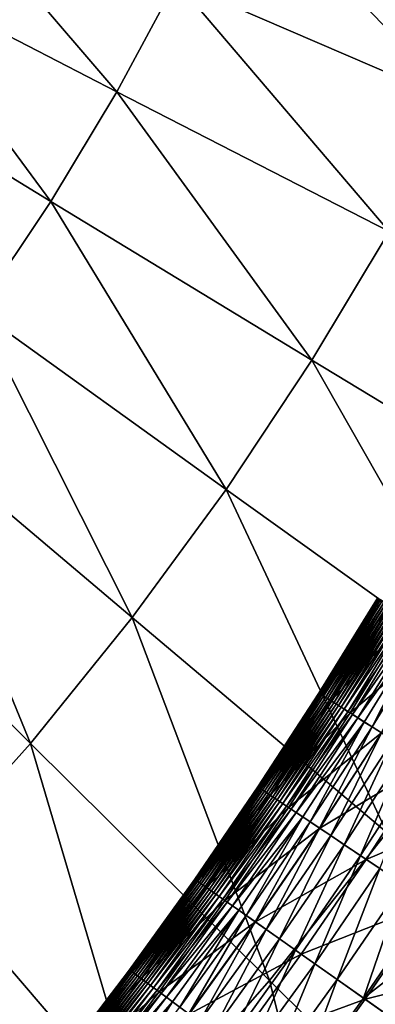
# Model space of a CAD drawing. Extents: x -0.207 to 0.207, y -0.37 to 0.381.
# Drawn here: x 0.103 to 0.114, y -0.243 to -0.214 of the extents above; entities that cross this region are included whole.
import ezdxf

# ---------------------------------------------------------------- set-up
doc = ezdxf.new("R2010")
doc.units = 0
doc.header["$MEASUREMENT"] = 0
doc.layers.get('0').update_dxf_attribs({"linetype": 'CONTINUOUS'})

msp = doc.modelspace()

# ---------------------------------------------------------------- linework, layer by layer
for points in [[(0.109375, -0.209926, -0.140565), (0.116064, -0.216899, -0.109766), (0.107842, -0.213362, -0.140652)], [(0.109375, -0.209926, -0.140565), (0.117855, -0.212971, -0.109657), (0.116064, -0.216899, -0.109766)], [(0.100663, -0.210235, -0.167349), (0.106118, -0.216574, -0.140671), (0.099193, -0.212994, -0.167365)], [(0.100663, -0.210235, -0.167349), (0.107842, -0.213362, -0.140652), (0.106118, -0.216574, -0.140671)], [(0.099193, -0.212994, -0.167365), (0.10419, -0.219764, -0.140681), (0.09755, -0.215703, -0.167374)], [(0.099193, -0.212994, -0.167365), (0.106118, -0.216574, -0.140671), (0.10419, -0.219764, -0.140681)], [(0.107842, -0.213362, -0.140652), (0.114049, -0.220637, -0.109788), (0.106118, -0.216574, -0.140671)], [(0.107842, -0.213362, -0.140652), (0.116064, -0.216899, -0.109766), (0.114049, -0.220637, -0.109788)], [(0.09755, -0.215703, -0.167374), (0.10419, -0.219764, -0.140681), (0.102056, -0.222945, -0.140691)], [(0.106118, -0.216574, -0.140671), (0.111794, -0.224382, -0.109796), (0.10419, -0.219764, -0.140681)], [(0.106118, -0.216574, -0.140671), (0.114049, -0.220637, -0.109788), (0.111794, -0.224382, -0.109796)], [(0.10419, -0.219764, -0.140681), (0.109299, -0.228141, -0.109805), (0.102056, -0.222945, -0.140691)], [(0.10419, -0.219764, -0.140681), (0.111794, -0.224382, -0.109796), (0.109299, -0.228141, -0.109805)], [(0.114049, -0.220637, -0.109788), (0.120026, -0.229359, -0.076139), (0.111794, -0.224382, -0.109796)], [(0.102056, -0.222945, -0.140691), (0.106567, -0.231872, -0.109814), (0.099718, -0.226085, -0.140702)], [(0.102056, -0.222945, -0.140691), (0.109299, -0.228141, -0.109805), (0.106567, -0.231872, -0.109814)], [(0.111794, -0.224382, -0.109796), (0.117138, -0.233748, -0.076145), (0.109299, -0.228141, -0.109805)], [(0.111794, -0.224382, -0.109796), (0.120026, -0.229359, -0.076139), (0.117138, -0.233748, -0.076145)], [(0.099718, -0.226085, -0.140702), (0.103604, -0.235532, -0.109823), (0.097177, -0.229151, -0.140713)], [(0.099718, -0.226085, -0.140702), (0.106567, -0.231872, -0.109814), (0.103604, -0.235532, -0.109823)], [(0.109299, -0.228141, -0.109805), (0.113981, -0.238122, -0.076152), (0.106567, -0.231872, -0.109814)], [(0.109299, -0.228141, -0.109805), (0.117138, -0.233748, -0.076145), (0.113981, -0.238122, -0.076152)], [(0.097177, -0.229151, -0.140713), (0.103604, -0.235532, -0.109823), (0.100413, -0.239079, -0.109833)], [(0.113795, -0.231353, 0.154434), (0.112002, -0.234072, 0.154744), (0.113708, -0.231302, 0.154744)], [(0.113708, -0.231302, 0.154744), (0.112002, -0.234072, 0.154744), (0.112015, -0.23408, 0.155102)], [(0.113795, -0.231353, 0.154434), (0.112087, -0.234126, 0.154434), (0.112002, -0.234072, 0.154744)], [(0.113708, -0.231302, 0.154744), (0.112015, -0.23408, 0.155102), (0.113722, -0.231309, 0.155102)], [(0.113758, -0.231331, 0.155514), (0.113722, -0.231309, 0.155102), (0.112015, -0.23408, 0.155102)], [(0.113758, -0.231331, 0.155514), (0.112015, -0.23408, 0.155102), (0.11205, -0.234102, 0.155514)], [(0.113801, -0.231357, 0.155973), (0.113758, -0.231331, 0.155514), (0.11205, -0.234102, 0.155514)], [(0.113801, -0.231357, 0.155973), (0.11205, -0.234102, 0.155514), (0.112093, -0.234129, 0.155973)], [(0.114072, -0.231519, 0.154163), (0.112087, -0.234126, 0.154434), (0.113795, -0.231353, 0.154434)], [(0.11385, -0.231387, 0.156474), (0.113801, -0.231357, 0.155973), (0.112093, -0.234129, 0.155973)], [(0.11385, -0.231387, 0.156474), (0.112093, -0.234129, 0.155973), (0.112141, -0.23416, 0.156474)], [(0.113905, -0.231419, 0.15701), (0.11385, -0.231387, 0.156474), (0.112141, -0.23416, 0.156474)], [(0.113905, -0.231419, 0.15701), (0.112141, -0.23416, 0.156474), (0.112195, -0.234194, 0.15701)], [(0.113963, -0.231454, 0.157574), (0.113905, -0.231419, 0.15701), (0.112195, -0.234194, 0.15701)], [(0.113963, -0.231454, 0.157574), (0.112195, -0.234194, 0.15701), (0.112253, -0.23423, 0.157574)], [(0.114024, -0.231491, 0.158158), (0.113963, -0.231454, 0.157574), (0.112253, -0.23423, 0.157574)], [(0.114072, -0.231519, 0.154163), (0.11236, -0.234298, 0.154163), (0.112087, -0.234126, 0.154434)], [(0.114024, -0.231491, 0.158158), (0.112253, -0.23423, 0.157574), (0.112313, -0.234269, 0.158158)], [(0.114088, -0.231529, 0.158757), (0.114024, -0.231491, 0.158158), (0.112313, -0.234269, 0.158158)], [(0.114088, -0.231529, 0.158757), (0.112313, -0.234269, 0.158158), (0.112376, -0.234308, 0.158757)], [(0.114632, -0.231855, 0.153925), (0.11236, -0.234298, 0.154163), (0.114072, -0.231519, 0.154163)], [(0.114152, -0.231568, 0.159362), (0.114088, -0.231529, 0.158757), (0.112376, -0.234308, 0.158757)], [(0.114152, -0.231568, 0.159362), (0.112376, -0.234308, 0.158757), (0.112439, -0.234349, 0.159362)], [(0.114218, -0.231607, 0.159968), (0.114152, -0.231568, 0.159362), (0.112439, -0.234349, 0.159362)], [(0.114218, -0.231607, 0.159968), (0.112439, -0.234349, 0.159362), (0.112503, -0.234389, 0.159968)], [(0.114288, -0.231649, 0.160572), (0.114218, -0.231607, 0.159968), (0.112503, -0.234389, 0.159968)], [(0.114288, -0.231649, 0.160572), (0.112503, -0.234389, 0.159968), (0.112572, -0.234433, 0.160572)], [(0.114367, -0.231696, 0.161173), (0.114288, -0.231649, 0.160572), (0.112572, -0.234433, 0.160572)], [(0.114367, -0.231696, 0.161173), (0.112572, -0.234433, 0.160572), (0.11265, -0.234482, 0.161173)], [(0.114459, -0.231751, 0.161769), (0.114367, -0.231696, 0.161173), (0.11265, -0.234482, 0.161173)], [(0.114459, -0.231751, 0.161769), (0.11265, -0.234482, 0.161173), (0.112741, -0.23454, 0.161769)], [(0.11457, -0.231818, 0.162358), (0.114459, -0.231751, 0.161769), (0.112741, -0.23454, 0.161769)], [(0.106567, -0.231872, -0.109814), (0.110561, -0.242427, -0.076158), (0.103604, -0.235532, -0.109823)], [(0.106567, -0.231872, -0.109814), (0.113981, -0.238122, -0.076152), (0.110561, -0.242427, -0.076158)], [(0.114632, -0.231855, 0.153925), (0.112911, -0.234647, 0.153925), (0.11236, -0.234298, 0.154163)], [(0.11457, -0.231818, 0.162358), (0.112741, -0.23454, 0.161769), (0.11285, -0.234609, 0.162358)], [(0.114703, -0.231897, 0.162938), (0.11457, -0.231818, 0.162358), (0.11285, -0.234609, 0.162358)], [(0.114703, -0.231897, 0.162938), (0.11285, -0.234609, 0.162358), (0.112981, -0.234692, 0.162938)], [(0.115565, -0.232414, 0.15371), (0.112911, -0.234647, 0.153925), (0.114632, -0.231855, 0.153925)], [(0.114863, -0.231993, 0.163509), (0.114703, -0.231897, 0.162938), (0.112981, -0.234692, 0.162938)], [(0.114863, -0.231993, 0.163509), (0.112981, -0.234692, 0.162938), (0.113139, -0.234792, 0.163509)], [(0.115054, -0.232108, 0.164067), (0.114863, -0.231993, 0.163509), (0.113139, -0.234792, 0.163509)], [(0.115054, -0.232108, 0.164067), (0.113139, -0.234792, 0.163509), (0.113327, -0.234911, 0.164067)], [(0.113553, -0.235054, 0.164612), (0.115054, -0.232108, 0.164067), (0.113327, -0.234911, 0.164067)], [(0.113553, -0.235054, 0.164612), (0.115283, -0.232245, 0.164612), (0.115054, -0.232108, 0.164067)], [(0.113825, -0.235226, 0.165142), (0.115283, -0.232245, 0.164612), (0.113553, -0.235054, 0.164612)], [(0.115565, -0.232414, 0.15371), (0.11383, -0.235229, 0.15371), (0.112911, -0.234647, 0.153925)], [(0.112087, -0.234126, 0.154434), (0.110228, -0.236799, 0.154744), (0.112002, -0.234072, 0.154744)], [(0.112002, -0.234072, 0.154744), (0.110228, -0.236799, 0.154744), (0.11024, -0.236807, 0.155102)], [(0.112087, -0.234126, 0.154434), (0.110311, -0.236855, 0.154434), (0.110228, -0.236799, 0.154744)], [(0.112002, -0.234072, 0.154744), (0.11024, -0.236807, 0.155102), (0.112015, -0.23408, 0.155102)], [(0.11205, -0.234102, 0.155514), (0.112015, -0.23408, 0.155102), (0.11024, -0.236807, 0.155102)], [(0.11205, -0.234102, 0.155514), (0.11024, -0.236807, 0.155102), (0.110275, -0.236831, 0.155514)], [(0.112093, -0.234129, 0.155973), (0.11205, -0.234102, 0.155514), (0.110275, -0.236831, 0.155514)], [(0.112093, -0.234129, 0.155973), (0.110275, -0.236831, 0.155514), (0.110317, -0.236859, 0.155973)], [(0.11236, -0.234298, 0.154163), (0.110311, -0.236855, 0.154434), (0.112087, -0.234126, 0.154434)], [(0.11236, -0.234298, 0.154163), (0.11058, -0.237035, 0.154163), (0.110311, -0.236855, 0.154434)], [(0.112141, -0.23416, 0.156474), (0.112093, -0.234129, 0.155973), (0.110317, -0.236859, 0.155973)], [(0.112141, -0.23416, 0.156474), (0.110317, -0.236859, 0.155973), (0.110365, -0.236891, 0.156474)], [(0.112195, -0.234194, 0.15701), (0.112141, -0.23416, 0.156474), (0.110365, -0.236891, 0.156474)], [(0.112195, -0.234194, 0.15701), (0.110365, -0.236891, 0.156474), (0.110418, -0.236926, 0.15701)], [(0.112253, -0.23423, 0.157574), (0.112195, -0.234194, 0.15701), (0.110418, -0.236926, 0.15701)], [(0.112253, -0.23423, 0.157574), (0.110418, -0.236926, 0.15701), (0.110474, -0.236964, 0.157574)], [(0.112313, -0.234269, 0.158158), (0.112253, -0.23423, 0.157574), (0.110474, -0.236964, 0.157574)], [(0.112313, -0.234269, 0.158158), (0.110474, -0.236964, 0.157574), (0.110534, -0.237004, 0.158158)], [(0.112376, -0.234308, 0.158757), (0.112313, -0.234269, 0.158158), (0.110534, -0.237004, 0.158158)], [(0.112376, -0.234308, 0.158757), (0.110534, -0.237004, 0.158158), (0.110595, -0.237045, 0.158757)], [(0.112911, -0.234647, 0.153925), (0.11058, -0.237035, 0.154163), (0.11236, -0.234298, 0.154163)], [(0.112439, -0.234349, 0.159362), (0.112376, -0.234308, 0.158757), (0.110595, -0.237045, 0.158757)], [(0.112439, -0.234349, 0.159362), (0.110595, -0.237045, 0.158757), (0.110658, -0.237087, 0.159362)], [(0.112503, -0.234389, 0.159968), (0.112439, -0.234349, 0.159362), (0.110658, -0.237087, 0.159362)], [(0.112503, -0.234389, 0.159968), (0.110658, -0.237087, 0.159362), (0.110721, -0.237129, 0.159968)], [(0.112572, -0.234433, 0.160572), (0.112503, -0.234389, 0.159968), (0.110721, -0.237129, 0.159968)], [(0.112572, -0.234433, 0.160572), (0.110721, -0.237129, 0.159968), (0.110789, -0.237174, 0.160572)], [(0.11265, -0.234482, 0.161173), (0.112572, -0.234433, 0.160572), (0.110789, -0.237174, 0.160572)], [(0.11265, -0.234482, 0.161173), (0.110789, -0.237174, 0.160572), (0.110866, -0.237225, 0.161173)], [(0.112741, -0.23454, 0.161769), (0.11265, -0.234482, 0.161173), (0.110866, -0.237225, 0.161173)], [(0.112741, -0.23454, 0.161769), (0.110866, -0.237225, 0.161173), (0.110955, -0.237285, 0.161769)], [(0.11285, -0.234609, 0.162358), (0.112741, -0.23454, 0.161769), (0.110955, -0.237285, 0.161769)], [(0.11285, -0.234609, 0.162358), (0.110955, -0.237285, 0.161769), (0.111062, -0.237357, 0.162358)], [(0.112981, -0.234692, 0.162938), (0.11285, -0.234609, 0.162358), (0.111062, -0.237357, 0.162358)], [(0.112911, -0.234647, 0.153925), (0.111122, -0.237397, 0.153925), (0.11058, -0.237035, 0.154163)], [(0.112981, -0.234692, 0.162938), (0.111062, -0.237357, 0.162358), (0.111191, -0.237443, 0.162938)], [(0.11383, -0.235229, 0.15371), (0.111122, -0.237397, 0.153925), (0.112911, -0.234647, 0.153925)], [(0.113139, -0.234792, 0.163509), (0.112981, -0.234692, 0.162938), (0.111191, -0.237443, 0.162938)], [(0.113139, -0.234792, 0.163509), (0.111191, -0.237443, 0.162938), (0.111346, -0.237547, 0.163509)], [(0.113327, -0.234911, 0.164067), (0.113139, -0.234792, 0.163509), (0.111346, -0.237547, 0.163509)], [(0.113327, -0.234911, 0.164067), (0.111346, -0.237547, 0.163509), (0.111532, -0.237671, 0.164067)], [(0.111754, -0.237819, 0.164612), (0.113327, -0.234911, 0.164067), (0.111532, -0.237671, 0.164067)], [(0.111754, -0.237819, 0.164612), (0.113553, -0.235054, 0.164612), (0.113327, -0.234911, 0.164067)], [(0.112022, -0.237998, 0.165142), (0.113553, -0.235054, 0.164612), (0.111754, -0.237819, 0.164612)], [(0.112022, -0.237998, 0.165142), (0.113825, -0.235226, 0.165142), (0.113553, -0.235054, 0.164612)], [(0.11383, -0.235229, 0.15371), (0.112027, -0.238001, 0.15371), (0.111122, -0.237397, 0.153925)], [(0.112348, -0.238216, 0.165658), (0.113825, -0.235226, 0.165142), (0.112022, -0.237998, 0.165142)], [(0.115207, -0.236101, 0.153512), (0.112027, -0.238001, 0.15371), (0.11383, -0.235229, 0.15371)], [(0.112348, -0.238216, 0.165658), (0.114156, -0.235436, 0.165658), (0.113825, -0.235226, 0.165142)], [(0.112742, -0.238479, 0.166159), (0.114156, -0.235436, 0.165658), (0.112348, -0.238216, 0.165658)], [(0.112742, -0.238479, 0.166159), (0.114557, -0.235689, 0.166159), (0.114156, -0.235436, 0.165658)], [(0.103604, -0.235532, -0.109823), (0.106886, -0.246611, -0.076164), (0.100413, -0.239079, -0.109833)], [(0.103604, -0.235532, -0.109823), (0.110561, -0.242427, -0.076158), (0.106886, -0.246611, -0.076164)], [(0.113216, -0.238796, 0.166644), (0.114557, -0.235689, 0.166159), (0.112742, -0.238479, 0.166159)], [(0.113216, -0.238796, 0.166644), (0.115038, -0.235995, 0.166644), (0.114557, -0.235689, 0.166159)], [(0.113781, -0.239174, 0.167112), (0.115038, -0.235995, 0.166644), (0.113216, -0.238796, 0.166644)], [(0.115207, -0.236101, 0.153512), (0.113382, -0.238907, 0.153512), (0.112027, -0.238001, 0.15371)], [(0.117132, -0.23732, 0.153322), (0.113382, -0.238907, 0.153512), (0.115207, -0.236101, 0.153512)], [(0.110228, -0.236799, 0.154744), (0.108387, -0.239482, 0.154744), (0.108399, -0.239491, 0.155102)], [(0.110311, -0.236855, 0.154434), (0.108387, -0.239482, 0.154744), (0.110228, -0.236799, 0.154744)], [(0.110311, -0.236855, 0.154434), (0.108469, -0.23954, 0.154434), (0.108387, -0.239482, 0.154744)], [(0.110228, -0.236799, 0.154744), (0.108399, -0.239491, 0.155102), (0.11024, -0.236807, 0.155102)], [(0.110275, -0.236831, 0.155514), (0.11024, -0.236807, 0.155102), (0.108399, -0.239491, 0.155102)], [(0.110275, -0.236831, 0.155514), (0.108399, -0.239491, 0.155102), (0.108434, -0.239515, 0.155514)], [(0.110317, -0.236859, 0.155973), (0.110275, -0.236831, 0.155514), (0.108434, -0.239515, 0.155514)], [(0.110317, -0.236859, 0.155973), (0.108434, -0.239515, 0.155514), (0.108475, -0.239544, 0.155973)], [(0.11058, -0.237035, 0.154163), (0.108469, -0.23954, 0.154434), (0.110311, -0.236855, 0.154434)], [(0.110365, -0.236891, 0.156474), (0.110317, -0.236859, 0.155973), (0.108475, -0.239544, 0.155973)], [(0.110365, -0.236891, 0.156474), (0.108475, -0.239544, 0.155973), (0.108522, -0.239577, 0.156474)], [(0.110418, -0.236926, 0.15701), (0.110365, -0.236891, 0.156474), (0.108522, -0.239577, 0.156474)], [(0.110418, -0.236926, 0.15701), (0.108522, -0.239577, 0.156474), (0.108574, -0.239614, 0.15701)], [(0.110474, -0.236964, 0.157574), (0.110418, -0.236926, 0.15701), (0.108574, -0.239614, 0.15701)], [(0.11058, -0.237035, 0.154163), (0.108733, -0.239726, 0.154163), (0.108469, -0.23954, 0.154434)], [(0.110474, -0.236964, 0.157574), (0.108574, -0.239614, 0.15701), (0.108629, -0.239653, 0.157574)], [(0.110534, -0.237004, 0.158158), (0.110474, -0.236964, 0.157574), (0.108629, -0.239653, 0.157574)], [(0.110534, -0.237004, 0.158158), (0.108629, -0.239653, 0.157574), (0.108688, -0.239694, 0.158158)], [(0.110595, -0.237045, 0.158757), (0.110534, -0.237004, 0.158158), (0.108688, -0.239694, 0.158158)], [(0.110595, -0.237045, 0.158757), (0.108688, -0.239694, 0.158158), (0.108749, -0.239737, 0.158757)], [(0.111122, -0.237397, 0.153925), (0.108733, -0.239726, 0.154163), (0.11058, -0.237035, 0.154163)], [(0.110658, -0.237087, 0.159362), (0.110595, -0.237045, 0.158757), (0.108749, -0.239737, 0.158757)], [(0.110658, -0.237087, 0.159362), (0.108749, -0.239737, 0.158757), (0.10881, -0.23978, 0.159362)], [(0.110721, -0.237129, 0.159968), (0.110658, -0.237087, 0.159362), (0.10881, -0.23978, 0.159362)], [(0.110721, -0.237129, 0.159968), (0.10881, -0.23978, 0.159362), (0.108872, -0.239824, 0.159968)], [(0.110789, -0.237174, 0.160572), (0.110721, -0.237129, 0.159968), (0.108872, -0.239824, 0.159968)], [(0.110789, -0.237174, 0.160572), (0.108872, -0.239824, 0.159968), (0.108939, -0.239871, 0.160572)], [(0.110866, -0.237225, 0.161173), (0.110789, -0.237174, 0.160572), (0.108939, -0.239871, 0.160572)], [(0.111122, -0.237397, 0.153925), (0.109267, -0.240102, 0.153925), (0.108733, -0.239726, 0.154163)], [(0.110866, -0.237225, 0.161173), (0.108939, -0.239871, 0.160572), (0.109014, -0.239924, 0.161173)], [(0.110955, -0.237285, 0.161769), (0.110866, -0.237225, 0.161173), (0.109014, -0.239924, 0.161173)], [(0.110955, -0.237285, 0.161769), (0.109014, -0.239924, 0.161173), (0.109102, -0.239986, 0.161769)], [(0.111062, -0.237357, 0.162358), (0.110955, -0.237285, 0.161769), (0.109102, -0.239986, 0.161769)], [(0.111062, -0.237357, 0.162358), (0.109102, -0.239986, 0.161769), (0.109208, -0.24006, 0.162358)], [(0.111191, -0.237443, 0.162938), (0.111062, -0.237357, 0.162358), (0.109208, -0.24006, 0.162358)], [(0.111191, -0.237443, 0.162938), (0.109208, -0.24006, 0.162358), (0.109334, -0.240149, 0.162938)], [(0.112027, -0.238001, 0.15371), (0.109267, -0.240102, 0.153925), (0.111122, -0.237397, 0.153925)], [(0.111346, -0.237547, 0.163509), (0.111191, -0.237443, 0.162938), (0.109334, -0.240149, 0.162938)], [(0.117132, -0.23732, 0.153322), (0.115277, -0.240173, 0.153322), (0.113382, -0.238907, 0.153512)], [(0.111346, -0.237547, 0.163509), (0.109334, -0.240149, 0.162938), (0.109487, -0.240257, 0.163509)], [(0.111532, -0.237671, 0.164067), (0.111346, -0.237547, 0.163509), (0.109487, -0.240257, 0.163509)], [(0.111532, -0.237671, 0.164067), (0.109487, -0.240257, 0.163509), (0.10967, -0.240385, 0.164067)], [(0.109888, -0.240539, 0.164612), (0.111532, -0.237671, 0.164067), (0.10967, -0.240385, 0.164067)], [(0.109888, -0.240539, 0.164612), (0.111754, -0.237819, 0.164612), (0.111532, -0.237671, 0.164067)], [(0.112027, -0.238001, 0.15371), (0.110156, -0.240728, 0.15371), (0.109267, -0.240102, 0.153925)], [(0.110151, -0.240725, 0.165142), (0.111754, -0.237819, 0.164612), (0.109888, -0.240539, 0.164612)], [(0.110151, -0.240725, 0.165142), (0.112022, -0.237998, 0.165142), (0.111754, -0.237819, 0.164612)], [(0.110471, -0.24095, 0.165658), (0.112022, -0.237998, 0.165142), (0.110151, -0.240725, 0.165142)], [(0.113382, -0.238907, 0.153512), (0.110156, -0.240728, 0.15371), (0.112027, -0.238001, 0.15371)], [(0.110471, -0.24095, 0.165658), (0.112348, -0.238216, 0.165658), (0.112022, -0.237998, 0.165142)], [(0.110859, -0.241223, 0.166159), (0.112348, -0.238216, 0.165658), (0.110471, -0.24095, 0.165658)], [(0.113981, -0.238122, -0.076152), (0.117764, -0.249558, -0.041135), (0.110561, -0.242427, -0.076158)], [(0.110859, -0.241223, 0.166159), (0.112742, -0.238479, 0.166159), (0.112348, -0.238216, 0.165658)], [(0.111325, -0.241551, 0.166644), (0.112742, -0.238479, 0.166159), (0.110859, -0.241223, 0.166159)], [(0.111325, -0.241551, 0.166644), (0.113216, -0.238796, 0.166644), (0.112742, -0.238479, 0.166159)], [(0.113382, -0.238907, 0.153512), (0.111489, -0.241666, 0.153512), (0.110156, -0.240728, 0.15371)], [(0.111881, -0.241943, 0.167112), (0.113216, -0.238796, 0.166644), (0.111325, -0.241551, 0.166644)], [(0.115277, -0.240173, 0.153322), (0.111489, -0.241666, 0.153512), (0.113382, -0.238907, 0.153512)], [(0.111881, -0.241943, 0.167112), (0.113781, -0.239174, 0.167112), (0.113216, -0.238796, 0.166644)], [(0.100413, -0.239079, -0.109833), (0.106886, -0.246611, -0.076164), (0.102965, -0.25062, -0.07617)], [(0.112538, -0.242405, 0.167564), (0.113781, -0.239174, 0.167112), (0.111881, -0.241943, 0.167112)], [(0.112538, -0.242405, 0.167564), (0.114449, -0.23962, 0.167564), (0.113781, -0.239174, 0.167112)], [(0.108469, -0.23954, 0.154434), (0.106481, -0.242119, 0.154744), (0.108387, -0.239482, 0.154744)], [(0.108387, -0.239482, 0.154744), (0.106481, -0.242119, 0.154744), (0.106493, -0.242128, 0.155102)], [(0.108387, -0.239482, 0.154744), (0.106493, -0.242128, 0.155102), (0.108399, -0.239491, 0.155102)], [(0.108434, -0.239515, 0.155514), (0.108399, -0.239491, 0.155102), (0.106493, -0.242128, 0.155102)], [(0.108469, -0.23954, 0.154434), (0.106562, -0.242179, 0.154434), (0.106481, -0.242119, 0.154744)], [(0.108434, -0.239515, 0.155514), (0.106493, -0.242128, 0.155102), (0.106527, -0.242153, 0.155514)], [(0.108475, -0.239544, 0.155973), (0.108434, -0.239515, 0.155514), (0.106527, -0.242153, 0.155514)], [(0.108475, -0.239544, 0.155973), (0.106527, -0.242153, 0.155514), (0.106567, -0.242183, 0.155973)], [(0.108733, -0.239726, 0.154163), (0.106562, -0.242179, 0.154434), (0.108469, -0.23954, 0.154434)], [(0.108733, -0.239726, 0.154163), (0.106821, -0.242371, 0.154163), (0.106562, -0.242179, 0.154434)], [(0.108522, -0.239577, 0.156474), (0.108475, -0.239544, 0.155973), (0.106567, -0.242183, 0.155973)], [(0.108522, -0.239577, 0.156474), (0.106567, -0.242183, 0.155973), (0.106613, -0.242217, 0.156474)], [(0.108574, -0.239614, 0.15701), (0.108522, -0.239577, 0.156474), (0.106613, -0.242217, 0.156474)], [(0.108574, -0.239614, 0.15701), (0.106613, -0.242217, 0.156474), (0.106664, -0.242255, 0.15701)], [(0.108629, -0.239653, 0.157574), (0.108574, -0.239614, 0.15701), (0.106664, -0.242255, 0.15701)], [(0.108629, -0.239653, 0.157574), (0.106664, -0.242255, 0.15701), (0.106719, -0.242295, 0.157574)], [(0.108688, -0.239694, 0.158158), (0.108629, -0.239653, 0.157574), (0.106719, -0.242295, 0.157574)], [(0.108688, -0.239694, 0.158158), (0.106719, -0.242295, 0.157574), (0.106777, -0.242338, 0.158158)], [(0.108749, -0.239737, 0.158757), (0.108688, -0.239694, 0.158158), (0.106777, -0.242338, 0.158158)], [(0.108749, -0.239737, 0.158757), (0.106777, -0.242338, 0.158158), (0.106836, -0.242382, 0.158757)], [(0.109267, -0.240102, 0.153925), (0.106821, -0.242371, 0.154163), (0.108733, -0.239726, 0.154163)], [(0.10881, -0.23978, 0.159362), (0.108749, -0.239737, 0.158757), (0.106836, -0.242382, 0.158757)], [(0.10881, -0.23978, 0.159362), (0.106836, -0.242382, 0.158757), (0.106896, -0.242427, 0.159362)], [(0.108872, -0.239824, 0.159968), (0.10881, -0.23978, 0.159362), (0.106896, -0.242427, 0.159362)], [(0.113307, -0.242947, 0.167999), (0.114449, -0.23962, 0.167564), (0.112538, -0.242405, 0.167564)], [(0.113307, -0.242947, 0.167999), (0.115231, -0.240142, 0.167999), (0.114449, -0.23962, 0.167564)], [(0.108872, -0.239824, 0.159968), (0.106896, -0.242427, 0.159362), (0.106958, -0.242472, 0.159968)], [(0.108939, -0.239871, 0.160572), (0.108872, -0.239824, 0.159968), (0.106958, -0.242472, 0.159968)], [(0.108939, -0.239871, 0.160572), (0.106958, -0.242472, 0.159968), (0.107023, -0.242521, 0.160572)], [(0.109014, -0.239924, 0.161173), (0.108939, -0.239871, 0.160572), (0.107023, -0.242521, 0.160572)], [(0.109014, -0.239924, 0.161173), (0.107023, -0.242521, 0.160572), (0.107097, -0.242576, 0.161173)], [(0.109102, -0.239986, 0.161769), (0.109014, -0.239924, 0.161173), (0.107097, -0.242576, 0.161173)], [(0.109102, -0.239986, 0.161769), (0.107097, -0.242576, 0.161173), (0.107184, -0.24264, 0.161769)], [(0.109208, -0.24006, 0.162358), (0.109102, -0.239986, 0.161769), (0.107184, -0.24264, 0.161769)], [(0.109208, -0.24006, 0.162358), (0.107184, -0.24264, 0.161769), (0.107287, -0.242717, 0.162358)], [(0.109334, -0.240149, 0.162938), (0.109208, -0.24006, 0.162358), (0.107287, -0.242717, 0.162358)], [(0.109267, -0.240102, 0.153925), (0.107345, -0.24276, 0.153925), (0.106821, -0.242371, 0.154163)], [(0.109334, -0.240149, 0.162938), (0.107287, -0.242717, 0.162358), (0.107412, -0.242809, 0.162938)], [(0.110156, -0.240728, 0.15371), (0.107345, -0.24276, 0.153925), (0.109267, -0.240102, 0.153925)], [(0.109487, -0.240257, 0.163509), (0.109334, -0.240149, 0.162938), (0.107412, -0.242809, 0.162938)], [(0.109487, -0.240257, 0.163509), (0.107412, -0.242809, 0.162938), (0.107561, -0.24292, 0.163509)], [(0.10967, -0.240385, 0.164067), (0.109487, -0.240257, 0.163509), (0.107561, -0.24292, 0.163509)], [(0.115277, -0.240173, 0.153322), (0.113352, -0.242978, 0.153322), (0.111489, -0.241666, 0.153512)], [(0.116135, -0.240746, 0.168416), (0.115231, -0.240142, 0.167999), (0.113307, -0.242947, 0.167999)], [(0.117799, -0.241858, 0.153133), (0.113352, -0.242978, 0.153322), (0.115277, -0.240173, 0.153322)], [(0.10967, -0.240385, 0.164067), (0.107561, -0.24292, 0.163509), (0.107741, -0.243053, 0.164067)], [(0.107955, -0.243212, 0.164612), (0.10967, -0.240385, 0.164067), (0.107741, -0.243053, 0.164067)], [(0.107955, -0.243212, 0.164612), (0.109888, -0.240539, 0.164612), (0.10967, -0.240385, 0.164067)], [(0.108214, -0.243404, 0.165142), (0.109888, -0.240539, 0.164612), (0.107955, -0.243212, 0.164612)], [(0.108214, -0.243404, 0.165142), (0.110151, -0.240725, 0.165142), (0.109888, -0.240539, 0.164612)], [(0.110156, -0.240728, 0.15371), (0.108219, -0.243408, 0.15371), (0.107345, -0.24276, 0.153925)], [(0.108529, -0.243638, 0.165658), (0.110151, -0.240725, 0.165142), (0.108214, -0.243404, 0.165142)], [(0.111489, -0.241666, 0.153512), (0.108219, -0.243408, 0.15371), (0.110156, -0.240728, 0.15371)], [(0.108529, -0.243638, 0.165658), (0.110471, -0.24095, 0.165658), (0.110151, -0.240725, 0.165142)], [(0.116135, -0.240746, 0.168416), (0.113307, -0.242947, 0.167999), (0.114196, -0.243573, 0.168416)], [(0.10891, -0.24392, 0.166159), (0.110471, -0.24095, 0.165658), (0.108529, -0.243638, 0.165658)], [(0.10891, -0.24392, 0.166159), (0.110859, -0.241223, 0.166159), (0.110471, -0.24095, 0.165658)], [(0.109368, -0.24426, 0.166644), (0.110859, -0.241223, 0.166159), (0.10891, -0.24392, 0.166159)], [(0.109368, -0.24426, 0.166644), (0.111325, -0.241551, 0.166644), (0.110859, -0.241223, 0.166159)], [(0.111489, -0.241666, 0.153512), (0.109528, -0.244379, 0.153512), (0.108219, -0.243408, 0.15371)], [(0.109914, -0.244665, 0.167112), (0.111325, -0.241551, 0.166644), (0.109368, -0.24426, 0.166644)], [(0.113352, -0.242978, 0.153322), (0.109528, -0.244379, 0.153512), (0.111489, -0.241666, 0.153512)], [(0.109914, -0.244665, 0.167112), (0.111881, -0.241943, 0.167112), (0.111325, -0.241551, 0.166644)], [(0.110559, -0.245143, 0.167564), (0.111881, -0.241943, 0.167112), (0.109914, -0.244665, 0.167112)], [(0.110559, -0.245143, 0.167564), (0.112538, -0.242405, 0.167564), (0.111881, -0.241943, 0.167112)], [(0.117799, -0.241858, 0.153133), (0.115832, -0.244725, 0.153133), (0.113352, -0.242978, 0.153322)], [(0.106562, -0.242179, 0.154434), (0.10451, -0.244708, 0.154744), (0.106481, -0.242119, 0.154744)], [(0.106481, -0.242119, 0.154744), (0.10451, -0.244708, 0.154744), (0.104522, -0.244717, 0.155102)], [(0.106562, -0.242179, 0.154434), (0.10459, -0.24477, 0.154434), (0.10451, -0.244708, 0.154744)], [(0.106481, -0.242119, 0.154744), (0.104522, -0.244717, 0.155102), (0.106493, -0.242128, 0.155102)], [(0.106527, -0.242153, 0.155514), (0.106493, -0.242128, 0.155102), (0.104522, -0.244717, 0.155102)], [(0.106527, -0.242153, 0.155514), (0.104522, -0.244717, 0.155102), (0.104556, -0.244743, 0.155514)], [(0.106567, -0.242183, 0.155973), (0.106527, -0.242153, 0.155514), (0.104556, -0.244743, 0.155514)], [(0.106567, -0.242183, 0.155973), (0.104556, -0.244743, 0.155514), (0.104595, -0.244774, 0.155973)], [(0.106821, -0.242371, 0.154163), (0.10459, -0.24477, 0.154434), (0.106562, -0.242179, 0.154434)], [(0.106821, -0.242371, 0.154163), (0.104845, -0.244969, 0.154163), (0.10459, -0.24477, 0.154434)], [(0.106613, -0.242217, 0.156474), (0.106567, -0.242183, 0.155973), (0.104595, -0.244774, 0.155973)], [(0.106613, -0.242217, 0.156474), (0.104595, -0.244774, 0.155973), (0.104641, -0.24481, 0.156474)], [(0.106664, -0.242255, 0.15701), (0.106613, -0.242217, 0.156474), (0.104641, -0.24481, 0.156474)], [(0.106664, -0.242255, 0.15701), (0.104641, -0.24481, 0.156474), (0.104691, -0.244849, 0.15701)], [(0.106719, -0.242295, 0.157574), (0.106664, -0.242255, 0.15701), (0.104691, -0.244849, 0.15701)], [(0.106719, -0.242295, 0.157574), (0.104691, -0.244849, 0.15701), (0.104744, -0.244891, 0.157574)], [(0.106777, -0.242338, 0.158158), (0.106719, -0.242295, 0.157574), (0.104744, -0.244891, 0.157574)], [(0.106777, -0.242338, 0.158158), (0.104744, -0.244891, 0.157574), (0.104801, -0.244935, 0.158158)], [(0.106836, -0.242382, 0.158757), (0.106777, -0.242338, 0.158158), (0.104801, -0.244935, 0.158158)], [(0.107345, -0.24276, 0.153925), (0.104845, -0.244969, 0.154163), (0.106821, -0.242371, 0.154163)], [(0.106836, -0.242382, 0.158757), (0.104801, -0.244935, 0.158158), (0.104859, -0.24498, 0.158757)], [(0.106896, -0.242427, 0.159362), (0.106836, -0.242382, 0.158757), (0.104859, -0.24498, 0.158757)], [(0.106896, -0.242427, 0.159362), (0.104859, -0.24498, 0.158757), (0.104918, -0.245026, 0.159362)], [(0.106958, -0.242472, 0.159968), (0.106896, -0.242427, 0.159362), (0.104918, -0.245026, 0.159362)], [(0.106958, -0.242472, 0.159968), (0.104918, -0.245026, 0.159362), (0.104979, -0.245073, 0.159968)], [(0.107023, -0.242521, 0.160572), (0.106958, -0.242472, 0.159968), (0.104979, -0.245073, 0.159968)], [(0.107023, -0.242521, 0.160572), (0.104979, -0.245073, 0.159968), (0.105043, -0.245123, 0.160572)], [(0.107097, -0.242576, 0.161173), (0.107023, -0.242521, 0.160572), (0.105043, -0.245123, 0.160572)], [(0.107097, -0.242576, 0.161173), (0.105043, -0.245123, 0.160572), (0.105115, -0.24518, 0.161173)], [(0.107184, -0.24264, 0.161769), (0.107097, -0.242576, 0.161173), (0.105115, -0.24518, 0.161173)], [(0.107184, -0.24264, 0.161769), (0.105115, -0.24518, 0.161173), (0.1052, -0.245246, 0.161769)], [(0.107287, -0.242717, 0.162358), (0.107184, -0.24264, 0.161769), (0.1052, -0.245246, 0.161769)], [(0.110561, -0.242427, -0.076158), (0.113589, -0.254404, -0.041138), (0.106886, -0.246611, -0.076164)], [(0.111314, -0.245703, 0.167999), (0.112538, -0.242405, 0.167564), (0.110559, -0.245143, 0.167564)], [(0.110561, -0.242427, -0.076158), (0.117764, -0.249558, -0.041135), (0.113589, -0.254404, -0.041138)], [(0.111314, -0.245703, 0.167999), (0.113307, -0.242947, 0.167999), (0.112538, -0.242405, 0.167564)], [(0.107345, -0.24276, 0.153925), (0.105359, -0.24537, 0.153925), (0.104845, -0.244969, 0.154163)], [(0.107287, -0.242717, 0.162358), (0.1052, -0.245246, 0.161769), (0.105302, -0.245326, 0.162358)], [(0.107412, -0.242809, 0.162938), (0.107287, -0.242717, 0.162358), (0.105302, -0.245326, 0.162358)], [(0.107412, -0.242809, 0.162938), (0.105302, -0.245326, 0.162358), (0.105424, -0.245421, 0.162938)], [(0.108219, -0.243408, 0.15371), (0.105359, -0.24537, 0.153925), (0.107345, -0.24276, 0.153925)], [(0.107561, -0.24292, 0.163509), (0.107412, -0.242809, 0.162938), (0.105424, -0.245421, 0.162938)], [(0.107561, -0.24292, 0.163509), (0.105424, -0.245421, 0.162938), (0.105571, -0.245536, 0.163509)], [(0.107741, -0.243053, 0.164067), (0.107561, -0.24292, 0.163509), (0.105571, -0.245536, 0.163509)], [(0.114196, -0.243573, 0.168416), (0.113307, -0.242947, 0.167999), (0.111314, -0.245703, 0.167999)], [(0.107741, -0.243053, 0.164067), (0.105571, -0.245536, 0.163509), (0.105747, -0.245673, 0.164067)], [(0.105958, -0.245837, 0.164612), (0.107741, -0.243053, 0.164067), (0.105747, -0.245673, 0.164067)], [(0.105958, -0.245837, 0.164612), (0.107955, -0.243212, 0.164612), (0.107741, -0.243053, 0.164067)], [(0.113352, -0.242978, 0.153322), (0.111358, -0.245736, 0.153322), (0.109528, -0.244379, 0.153512)], [(0.115832, -0.244725, 0.153133), (0.111358, -0.245736, 0.153322), (0.113352, -0.242978, 0.153322)]]:
    msp.add_3dface(points)

doc.saveas('drawing.dxf')
